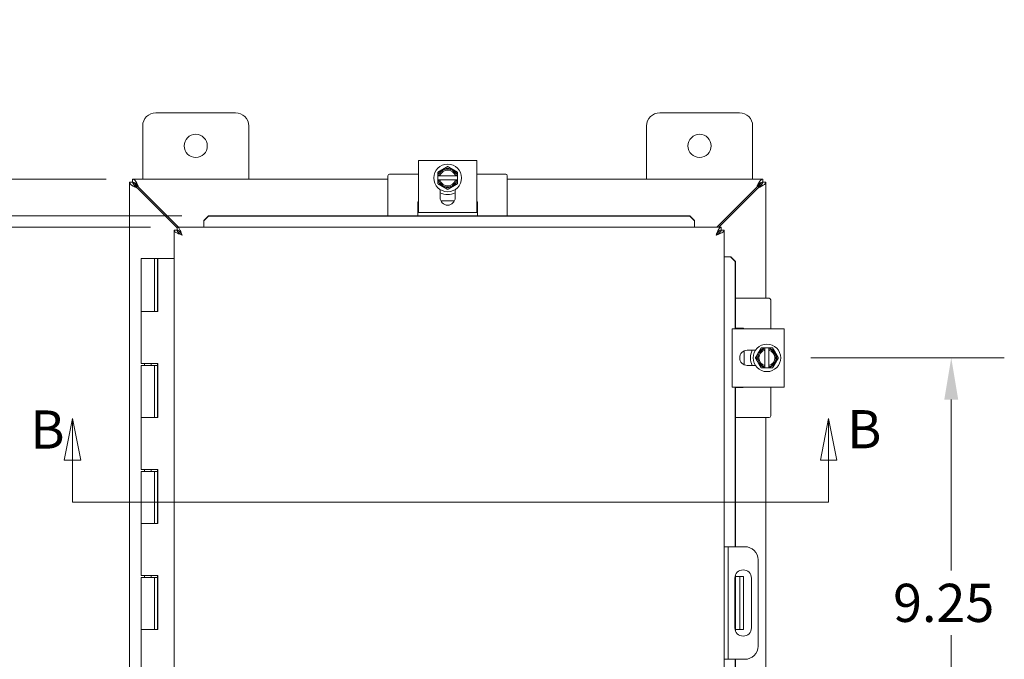
# Model space of a CAD drawing. Units: inches. Extents: x 4 to 129, y 4 to 81.
# Drawn here: x 36 to 54, y 51 to 63 of the extents above; entities that cross this region are included whole.
import ezdxf

# ---------------------------------------------------------------- set-up
doc = ezdxf.new("R2010")
doc.units = ezdxf.units.IN
doc.header["$LTSCALE"] = 8
doc.header["$MEASUREMENT"] = 0
for name, color, linetype, lineweight in [('Dimension (ANSI)', 7, 'Continuous', 5), ('Section Line (ANSI)', 7, 'Continuous', 5), ('Visible (ANSI)', 7, 'Continuous', 5)]:
    doc.layers.add(name, color=color, linetype=linetype, lineweight=lineweight)
doc.styles.add('ROMANS', font='romans.shx')
doc.dimstyles.new('Default (ANSI)', dxfattribs={"dimscale": 8, "dimtxt": 0.09, "dimasz": 0.098425, "dimexe": 0.125, "dimexo": 0.0625, "dimgap": 0.031496, "dimtad": 0, "dimtih": 1, "dimtoh": 1, "dimrnd": 1e-08, "dimzin": 0, "dimdsep": 46, "dimtxsty": 'ROMANS', "dimcen": 0.09, "dimdle": 0.393701, "dimclrd": 256, "dimclre": 256, "dimclrt": 256, "dimadec": 0, "dimazin": 0, "dimtfac": 1, "dimtofl": 0, "dimtmove": 0, "dimatfit": 3, "dimfxl": 1, "dimtolj": 1, "dimtzin": 0, "dimlwd": -1, "dimlwe": -1, "dimarcsym": 0})

# ---------------------------------------------------------------- blocks, each defined once
blk = doc.blocks.new('2dTransSection1')
at = {"layer": 'Section Line (ANSI)', "linetype": 'Continuous'}
for p, q in [((4.5812, 6.9829), (4.5617, 6.8849)), ((4.5812, 6.8849), (4.5812, 6.9829)), ((4.6007, 6.8849), (4.5812, 6.9829)), ((6.3631, 6.9827), (6.3436, 6.8847)), ((6.3631, 6.8847), (6.3631, 6.9827)), ((6.3826, 6.8847), (6.3631, 6.9827)), ((4.5617, 6.8849), (4.6007, 6.8849)), ((4.5812, 6.7859), (4.5812, 6.8849)), ((6.3436, 6.8847), (6.3826, 6.8847)), ((6.3631, 6.7857), (6.3631, 6.8847)), ((4.5812, 6.7859), (6.3631, 6.7857)), ((4.5812, 6.7859), (4.5971, 6.7859)), ((6.3472, 6.7857), (6.3631, 6.7857))]:
    blk.add_line(p, q, dxfattribs=at)
at = {"layer": 'Section Line (ANSI)', "linetype": 'Continuous', "flags": 128}
for points in [[(4.6007, 6.8849), (4.5812, 6.9829), (4.5617, 6.8849), (4.6007, 6.8849)], [(6.3826, 6.8847), (6.3631, 6.9827), (6.3436, 6.8847), (6.3826, 6.8847)]]:
    blk.add_lwpolyline(points, dxfattribs=at)
at = {"layer": 'Section Line (ANSI)'}
for points in [[(4.6007, 6.8849), (4.5812, 6.9829), (4.5617, 6.8849), (4.6007, 6.8849)], [(6.3826, 6.8847), (6.3631, 6.9827), (6.3436, 6.8847), (6.3826, 6.8847)]]:
    blk.add_solid(points, dxfattribs=at)
at = {"layer": 'Section Line (ANSI)', "char_height": 0.09, "attachment_point": 7, "style": 'ROMANS'}
for insert in [(4.4818, 6.8838), (6.4068, 6.8846)]:
    blk.add_mtext('B', dxfattribs=dict(at, insert=insert))
blk = doc.blocks.new('*D10')
at = {"layer": 'Defpoints', "color": 0, "transparency": 16777216}
for p in [(50.068, 57.007), (50.068, 47.757), (53.217, 47.757)]:
    blk.add_point(p, dxfattribs=at)
at = {"layer": 'Dimension (ANSI)', "transparency": 16777216}
for p, q in [((50.568, 57.007), (54.217, 57.007)), ((53.217, 56.22), (53.217, 52.997)), ((53.217, 48.545), (53.217, 51.774)), ((50.568, 47.757), (54.217, 47.757))]:
    blk.add_line(p, q, dxfattribs=at)
for points in [[(53.086, 56.22), (53.348, 56.22), (53.217, 57.007)], [(53.086, 48.545), (53.348, 48.545), (53.217, 47.757)]]:
    blk.add_solid(points, dxfattribs=at)
at = {"layer": 'Dimension (ANSI)', "transparency": 16777216, "insert": (52.12, 52.745), "char_height": 0.72, "attachment_point": 1, "style": 'ROMANS'}
blk.add_mtext('\\A1;9.25', dxfattribs=at)
blk = doc.blocks.new('*D24')
at = {"layer": 'Defpoints', "color": 0, "transparency": 16777216}
for p in [(31.947, 59.476), (38.622, 59.476), (38.622, 45.289)]:
    blk.add_point(p, dxfattribs=at)
at = {"layer": 'Dimension (ANSI)', "transparency": 16777216}
for p, q in [((38.122, 59.476), (30.947, 59.476)), ((31.947, 58.689), (31.947, 54.198)), ((31.947, 46.076), (31.947, 50.567)), ((38.122, 45.289), (30.947, 45.289))]:
    blk.add_line(p, q, dxfattribs=at)
for points in [[(31.816, 58.689), (32.078, 58.689), (31.947, 59.476)], [(31.816, 46.076), (32.078, 46.076), (31.947, 45.289)]]:
    blk.add_solid(points, dxfattribs=at)
at = {"layer": 'Dimension (ANSI)', "transparency": 16777216, "insert": (31.947, 52.382), "char_height": 0.72, "attachment_point": 5, "style": 'ROMANS'}
blk.add_mtext('\\A1;\\fromans|b0|i0;\\H0.7200;14.19\\P\\fromans|b0|i0;\\H0.7200;LID\\P\\fromans|b0|i0;\\H0.7200;HEIGHT', dxfattribs=at)
blk = doc.blocks.new('*D25')
at = {"layer": 'Defpoints', "color": 0, "transparency": 16777216}
for p in [(27.786, 59.69), (39.212, 59.69), (39.212, 45.085)]:
    blk.add_point(p, dxfattribs=at)
at = {"layer": 'Dimension (ANSI)', "transparency": 16777216}
for p, q in [((38.712, 59.69), (26.786, 59.69)), ((27.786, 58.902), (27.786, 53.188)), ((27.786, 45.872), (27.786, 51.587)), ((38.712, 45.085), (26.786, 45.085))]:
    blk.add_line(p, q, dxfattribs=at)
for points in [[(27.655, 58.902), (27.917, 58.902), (27.786, 59.69)], [(27.655, 45.872), (27.917, 45.872), (27.786, 45.085)]]:
    blk.add_solid(points, dxfattribs=at)
at = {"layer": 'Dimension (ANSI)', "transparency": 16777216, "insert": (25.9, 52.936), "char_height": 0.72, "attachment_point": 1, "style": 'ROMANS'}
blk.add_mtext('\\A1;(14.60)', dxfattribs=at)
blk = doc.blocks.new('*D26')
at = {"layer": 'Defpoints', "color": 0, "transparency": 16777216}
for p in [(29.365, 60.382), (37.782, 60.382), (38.622, 59.476)]:
    blk.add_point(p, dxfattribs=at)
at = {"layer": 'Dimension (ANSI)', "transparency": 16777216}
for p, q in [((29.365, 61.17), (29.365, 62.756)), ((29.365, 62.756), (30.152, 62.756)), ((37.282, 60.382), (28.365, 60.382)), ((38.122, 59.476), (28.365, 59.476)), ((29.365, 58.689), (29.365, 57.901))]:
    blk.add_line(p, q, dxfattribs=at)
for points in [[(29.233, 61.17), (29.496, 61.17), (29.365, 60.382)], [(29.233, 58.689), (29.496, 58.689), (29.365, 59.476)]]:
    blk.add_solid(points, dxfattribs=at)
at = {"layer": 'Dimension (ANSI)', "transparency": 16777216, "insert": (30.404, 63.305), "char_height": 0.72, "attachment_point": 1, "style": 'ROMANS'}
blk.add_mtext('\\A1;(0.91)', dxfattribs=at)

msp = doc.modelspace()

# ---------------------------------------------------------------- linework, layer by layer
at = {"layer": 'Visible (ANSI)'}
for p, q in [((38.22196, 61.63234), (39.72196, 61.63234)), ((47.72196, 61.63234), (49.22196, 61.63234)), ((37.97196, 60.38234), (37.97196, 61.38234)), ((39.97196, 61.38234), (39.97196, 60.38234)), ((47.47196, 60.38234), (47.47196, 61.38234)), ((49.47196, 61.38234), (49.47196, 60.38234)), ((43.17196, 60.72858), (43.31896, 60.72858)), ((43.17196, 60.72858), (43.17196, 59.74866)), ((44.12496, 60.72858), (43.31896, 60.72858)), ((44.12496, 60.72858), (44.27196, 60.72858)), ((44.27196, 59.74866), (44.27196, 60.72858)), ((37.78167, 60.38234), (42.59696, 60.38234)), ((37.78167, 60.32334), (37.78167, 60.38234)), ((42.59696, 60.44309), (42.59696, 59.68988)), ((43.17196, 60.47309), (42.62696, 60.47309)), ((43.53446, 60.43942), (43.53446, 60.36442)), ((43.55743, 60.43942), (43.53825, 60.43942)), ((43.53825, 60.36442), (43.55743, 60.36442)), ((43.86694, 60.43942), (43.57698, 60.43942)), ((43.57698, 60.36442), (43.86694, 60.36442)), ((43.90567, 60.43942), (43.88649, 60.43942)), ((43.88649, 60.36442), (43.90567, 60.36442)), ((43.90946, 60.36442), (43.90946, 60.43942)), ((44.81696, 60.47309), (44.27196, 60.47309)), ((44.84696, 60.44309), (44.84696, 59.68988)), ((44.84696, 60.38234), (49.66226, 60.38234)), ((49.66226, 60.38234), (49.66226, 60.32334)), ((37.72196, 44.44204), (37.72196, 60.32263)), ((37.72196, 60.32263), (37.78096, 60.32263)), ((37.87471, 60.20873), (38.62249, 59.46095)), ((38.64907, 59.47609), (37.89557, 60.22959)), ((43.57946, 60.03112), (43.57946, 60.18445)), ((43.86446, 60.18445), (43.86446, 60.03112)), ((49.54835, 60.22959), (48.79485, 59.47609)), ((48.83657, 59.47609), (49.56921, 60.20873)), ((49.66296, 60.32263), (49.72196, 60.32263)), ((49.72196, 60.32263), (49.72196, 58.13234)), ((43.85211, 59.97309), (43.59182, 59.97309)), ((43.15996, 59.68988), (43.15996, 59.94309)), ((44.28396, 59.94309), (44.28396, 59.68988)), ((39.21249, 59.68988), (39.12249, 59.60125)), ((39.12249, 59.591), (39.21249, 59.67963)), ((39.12249, 59.60125), (39.12249, 59.591)), ((39.12249, 59.591), (39.12249, 59.58612)), ((39.21249, 59.67963), (39.21249, 59.68988)), ((48.28808, 59.68988), (39.21249, 59.68988)), ((48.28808, 59.67963), (39.21249, 59.67963)), ((43.31896, 59.74866), (43.17196, 59.74866)), ((44.12496, 59.74866), (43.31896, 59.74866)), ((44.27196, 59.74866), (44.12496, 59.74866)), ((48.28808, 59.68988), (48.28808, 59.67963)), ((48.37808, 59.60125), (48.28808, 59.68988)), ((48.28808, 59.67963), (48.37808, 59.591)), ((48.37808, 59.591), (48.37808, 59.60125)), ((48.37808, 59.591), (48.37808, 59.58612)), ((38.62178, 59.41638), (38.56278, 59.41638)), ((38.56278, 45.34829), (38.56278, 59.41638)), ((38.62249, 59.47609), (48.87808, 59.47609)), ((38.62249, 59.41709), (38.62249, 59.47609)), ((39.12249, 59.58612), (39.12249, 59.47609)), ((48.37808, 59.58612), (48.37808, 59.47609)), ((48.87808, 59.41709), (48.87808, 59.47609)), ((48.87878, 59.41638), (48.93778, 59.41638)), ((48.93778, 59.41638), (48.93778, 45.34829)), ((38.19421, 58.88234), (37.94421, 58.88234)), ((37.94421, 58.88234), (37.94421, 57.88234)), ((38.19421, 58.88234), (38.25419, 58.88234)), ((38.19421, 58.88234), (38.19421, 57.88234)), ((38.25419, 58.88234), (38.25942, 58.88234)), ((38.25419, 57.88234), (38.25419, 58.88234)), ((38.25942, 58.88234), (38.25942, 57.88234)), ((38.56278, 58.88234), (38.25942, 58.88234)), ((49.04781, 58.91638), (48.93778, 58.91638)), ((49.0527, 58.91638), (49.04781, 58.91638)), ((49.06294, 58.91638), (49.0527, 58.91638)), ((49.0527, 58.91638), (49.14133, 58.82638)), ((49.15157, 58.82638), (49.06294, 58.91638)), ((49.14133, 58.82638), (49.15157, 58.82638)), ((49.14133, 57.55734), (49.14133, 58.82638)), ((49.15157, 57.55734), (49.15157, 58.82638)), ((49.78271, 58.13234), (49.15157, 58.13234)), ((49.81271, 57.55734), (49.81271, 58.10234)), ((38.08011, 57.88234), (37.94421, 57.88234)), ((37.94421, 57.88234), (38.08011, 57.88234)), ((37.94421, 57.88234), (37.94421, 56.90234)), ((38.25942, 57.88234), (38.08011, 57.88234)), ((50.06821, 57.55734), (49.08829, 57.55734)), ((49.08829, 57.41034), (49.08829, 57.55734)), ((49.15157, 57.56934), (49.28271, 57.56934)), ((50.06821, 57.55734), (50.06821, 57.41034)), ((49.08829, 56.60434), (49.08829, 57.41034)), ((50.06821, 56.60434), (50.06821, 57.41034)), ((49.77904, 57.19484), (49.70404, 57.19484)), ((49.70404, 57.19105), (49.70404, 57.17187)), ((49.77904, 57.17187), (49.77904, 57.19105)), ((49.31271, 56.87719), (49.31271, 57.13748)), ((49.37075, 57.14984), (49.52407, 57.14984)), ((49.70404, 57.15232), (49.70404, 56.86236)), ((49.77904, 56.86236), (49.77904, 57.15232)), ((38.08011, 56.90234), (37.94421, 56.90234)), ((37.94421, 56.86234), (37.94421, 55.88234)), ((37.94421, 56.86234), (38.19421, 56.86234)), ((38.00921, 56.86234), (38.00921, 56.90234)), ((38.08011, 56.90234), (38.25942, 56.90234)), ((38.12921, 56.86234), (38.12921, 56.90234)), ((38.19421, 56.86234), (38.19421, 55.88234)), ((38.24921, 56.86234), (38.19421, 56.86234)), ((38.24921, 56.90234), (38.24921, 56.86234)), ((38.25419, 55.88234), (38.25419, 56.90234)), ((38.25942, 56.90234), (38.25942, 55.88234)), ((49.52407, 56.86484), (49.37075, 56.86484)), ((49.70404, 56.84281), (49.70404, 56.82363)), ((49.70404, 56.81984), (49.77904, 56.81984)), ((49.77904, 56.82363), (49.77904, 56.84281)), ((49.08829, 56.45734), (49.08829, 56.60434)), ((49.08829, 56.45734), (50.06821, 56.45734)), ((49.14133, 53.44484), (49.14133, 56.45734)), ((49.15157, 53.44484), (49.15157, 56.45734)), ((49.28271, 56.44534), (49.15157, 56.44534)), ((49.81271, 55.91234), (49.81271, 56.45734)), ((50.06821, 56.60434), (50.06821, 56.45734)), ((38.08011, 55.88234), (37.94421, 55.88234)), ((37.94421, 55.88234), (38.08011, 55.88234)), ((37.94421, 55.88234), (37.94421, 54.90234)), ((38.25942, 55.88234), (38.08011, 55.88234)), ((49.78271, 55.88234), (49.15157, 55.88234)), ((49.72196, 55.88234), (49.72196, 48.88234)), ((38.08011, 54.90234), (37.94421, 54.90234)), ((37.94421, 54.86234), (37.94421, 53.88234)), ((37.94421, 54.86234), (38.19421, 54.86234)), ((38.00921, 54.86234), (38.00921, 54.90234)), ((38.08011, 54.90234), (38.25942, 54.90234)), ((38.12921, 54.86234), (38.12921, 54.90234)), ((38.19421, 54.86234), (38.19421, 53.88234)), ((38.24921, 54.86234), (38.19421, 54.86234)), ((38.24921, 54.90234), (38.24921, 54.86234)), ((38.25419, 53.88234), (38.25419, 54.90234)), ((38.25942, 54.90234), (38.25942, 53.88234)), ((38.08011, 53.88234), (37.94421, 53.88234)), ((37.94421, 53.88234), (38.08011, 53.88234)), ((37.94421, 53.88234), (37.94421, 52.90234)), ((38.25942, 53.88234), (38.08011, 53.88234)), ((49.01178, 53.44484), (48.93778, 53.44484)), ((49.07428, 53.44484), (49.01178, 53.44484)), ((49.01178, 53.44484), (49.01178, 53.19484)), ((49.32428, 53.44484), (49.07428, 53.44484)), ((49.01178, 53.19484), (49.01178, 51.56984)), ((49.57428, 53.19484), (49.57428, 51.56984)), ((49.15157, 51.84801), (49.15157, 52.91666)), ((38.08011, 52.90234), (37.94421, 52.90234)), ((37.94421, 52.86234), (37.94421, 51.88234)), ((37.94421, 52.86234), (38.19421, 52.86234)), ((38.00921, 52.86234), (38.00921, 52.90234)), ((38.08011, 52.90234), (38.25942, 52.90234)), ((38.12921, 52.86234), (38.12921, 52.90234)), ((38.19421, 52.86234), (38.19421, 51.88234)), ((38.24921, 52.86234), (38.19421, 52.86234)), ((38.24921, 52.90234), (38.24921, 52.86234)), ((38.25419, 51.88234), (38.25419, 52.90234)), ((38.25942, 52.90234), (38.25942, 51.88234)), ((49.13703, 51.91384), (49.13703, 52.85084)), ((49.14133, 51.87745), (49.14133, 52.88723)), ((49.16546, 52.88234), (49.15157, 52.88234)), ((49.22796, 52.88234), (49.16546, 52.88234)), ((49.22796, 52.50734), (49.22796, 52.88234)), ((49.30196, 52.88234), (49.22796, 52.88234)), ((49.30196, 52.88234), (49.30196, 52.50734)), ((49.44953, 52.85084), (49.44953, 51.91384)), ((49.22796, 52.50734), (49.22796, 52.25734)), ((49.30196, 52.50734), (49.30196, 52.25734)), ((49.22796, 51.88234), (49.22796, 52.25734)), ((49.30196, 52.25734), (49.30196, 51.88234)), ((38.08011, 51.88234), (37.94421, 51.88234)), ((37.94421, 51.88234), (38.08011, 51.88234)), ((37.94421, 51.88234), (37.94421, 50.90234)), ((38.25942, 51.88234), (38.08011, 51.88234)), ((49.15157, 51.88234), (49.16546, 51.88234)), ((49.16546, 51.88234), (49.22796, 51.88234)), ((49.22796, 51.88234), (49.30196, 51.88234)), ((49.01178, 51.56984), (49.01178, 51.31984)), ((48.93778, 51.31984), (49.01178, 51.31984)), ((49.01178, 51.31984), (49.07428, 51.31984)), ((49.07428, 51.31984), (49.32428, 51.31984)), ((49.14133, 48.30734), (49.14133, 51.31984)), ((49.15157, 48.30734), (49.15157, 51.31984))]:
    msp.add_line(p, q, dxfattribs=at)
for centre, radius in [((38.97196, 61.00734), 0.219), ((48.47196, 61.00734), 0.219), ((43.72196, 60.40192), 0.26), ((49.74154, 57.00734), 0.26)]:
    msp.add_circle(centre, radius, dxfattribs=at)
for centre, radius, start, end in [((38.22196, 61.38234), 0.25, 90, 180), ((39.72196, 61.38234), 0.25, 0, 90), ((47.72196, 61.38234), 0.25, 90, 180), ((49.22196, 61.38234), 0.25, 0, 90), ((43.72196, 60.40192), 0.1875, 120, 168.463041), ((43.72196, 60.40192), 0.16875, 12.839588, 167.160412), ((43.72196, 60.40192), 0.14975, 14.502211, 165.497789), ((43.72196, 60.40192), 0.1875, 60, 120), ((43.72196, 60.40192), 0.1875, 11.536959, 60), ((42.62696, 60.44309), 0.03, 90, 180), ((43.72196, 60.40192), 0.1875, 191.536959, 240), ((43.72196, 60.40192), 0.16875, 192.839588, 347.160412), ((43.72196, 60.40192), 0.14975, 194.502211, 345.497789), ((43.72196, 60.40192), 0.1875, 300, 348.463041), ((44.81696, 60.44309), 0.03, 0, 90), ((43.72196, 60.40192), 0.1875, 240, 300), ((43.18996, 59.94309), 0.03, 126.869898, 180), ((43.72196, 60.40192), 0.3125, 242.870706, 297.129294), ((43.72196, 60.03112), 0.1425, 180, 0), ((44.25396, 59.94309), 0.03, 0, 53.130102), ((49.78271, 58.10234), 0.03, 0, 90), ((49.28271, 57.53934), 0.03, 36.869898, 90), ((49.74154, 57.00734), 0.1875, 101.536959, 150), ((49.74154, 57.00734), 0.1875, 30, 78.463041), ((49.37075, 57.00734), 0.1425, 90, 270), ((49.74154, 57.00734), 0.3125, 152.870706, 207.129294), ((49.74154, 57.00734), 0.1875, 150, 210), ((49.74154, 57.00734), 0.16875, 102.839588, 257.160412), ((49.74154, 57.00734), 0.14975, 104.502211, 255.497789), ((49.74154, 57.00734), 0.16875, 282.839588, 77.160412), ((49.74154, 57.00734), 0.14975, 284.502211, 75.497789), ((49.74154, 57.00734), 0.1875, 330, 30), ((49.74154, 57.00734), 0.1875, 210, 258.463041), ((49.74154, 57.00734), 0.1875, 281.536959, 330), ((49.28271, 56.47534), 0.03, 270, 323.130102), ((49.78271, 55.91234), 0.03, 270, 0), ((49.32428, 53.19484), 0.25, 0, 90), ((49.29328, 52.85084), 0.15625, 0, 180), ((49.29328, 51.91384), 0.15625, 180, 0), ((49.32428, 51.56984), 0.25, 270, 0)]:
    msp.add_arc(centre, radius, start, end, dxfattribs=at)
for points, weights in [([(43.62821, 60.5643), (43.5847, 60.53918), (43.53446, 60.51017)], [1.47832020997, 1.47832020997, 1.37218159428]), ([(43.72196, 60.61842), (43.67172, 60.58942), (43.62821, 60.5643)], [1.37218159428, 1.47832020997, 1.47832020997]), ([(43.81571, 60.5643), (43.7722, 60.58942), (43.72196, 60.61842)], [1.47832020997, 1.47832020997, 1.37218159428]), ([(43.90946, 60.51017), (43.85922, 60.53918), (43.81571, 60.5643)], [1.37218159428, 1.47832020997, 1.47832020997]), ([(43.53446, 60.51017), (43.53446, 60.4726), (43.53446, 60.43942)], [1.37218159428, 1.43909712442, 1.46382548126]), ([(43.53825, 60.43942), (43.53638, 60.43942), (43.53446, 60.43942)], [1.03339574907, 1.03418342313, 1.03486813824]), ([(43.53446, 60.36442), (43.53638, 60.36442), (43.53825, 60.36442)], [1.03486813823, 1.03418342313, 1.03339574907]), ([(43.53446, 60.36442), (43.53446, 60.33124), (43.53446, 60.29366)], [1.46382548126, 1.43909712442, 1.37218159428]), ([(43.55743, 60.43942), (43.56779, 60.43942), (43.57698, 60.43942)], [1.19088523026, 1.25220612409, 1.3117227169]), ([(43.57698, 60.36442), (43.56779, 60.36442), (43.55743, 60.36442)], [1.3117227169, 1.25220612406, 1.19088523018]), ([(43.86694, 60.43942), (43.87613, 60.43942), (43.88649, 60.43942)], [1.3117227169, 1.25220612406, 1.19088523018]), ([(43.88649, 60.36442), (43.87613, 60.36442), (43.86694, 60.36442)], [1.19088523026, 1.25220612409, 1.3117227169]), ([(43.90946, 60.43942), (43.90755, 60.43942), (43.90567, 60.43942)], [1.03486813823, 1.03418342313, 1.03339574907]), ([(43.90567, 60.36442), (43.90755, 60.36442), (43.90946, 60.36442)], [1.03339574907, 1.03418342313, 1.03486813823]), ([(43.90946, 60.43942), (43.90946, 60.4726), (43.90946, 60.51017)], [1.46382548126, 1.43909712442, 1.37218159428]), ([(43.90946, 60.29366), (43.90946, 60.33124), (43.90946, 60.36442)], [1.37218159428, 1.43909712442, 1.46382548126]), ([(43.53446, 60.29366), (43.5847, 60.26466), (43.62821, 60.23954)], [1.37218159428, 1.47832020997, 1.47832020997]), ([(43.62821, 60.23954), (43.67172, 60.21442), (43.72196, 60.18541)], [1.47832020997, 1.47832020997, 1.37218159428]), ([(43.72196, 60.18541), (43.7722, 60.21442), (43.81571, 60.23954)], [1.37218159428, 1.47832020997, 1.47832020997]), ([(43.81571, 60.23954), (43.85922, 60.26466), (43.90946, 60.29366)], [1.47832020997, 1.47832020997, 1.37218159428]), ([(49.63329, 57.19484), (49.60428, 57.1446), (49.57916, 57.10109)], [1.37218159428, 1.47832020997, 1.47832020997]), ([(49.70404, 57.19484), (49.67086, 57.19484), (49.63329, 57.19484)], [1.46382548126, 1.43909712442, 1.37218159428]), ([(49.70404, 57.19484), (49.70404, 57.19292), (49.70404, 57.19105)], [1.03486813823, 1.03418342313, 1.03339574907]), ([(49.77904, 57.19105), (49.77904, 57.19292), (49.77904, 57.19484)], [1.03339574907, 1.03418342313, 1.03486813824]), ([(49.8498, 57.19484), (49.81223, 57.19484), (49.77904, 57.19484)], [1.37218159428, 1.43909712442, 1.46382548126]), ([(49.90392, 57.10109), (49.8788, 57.1446), (49.8498, 57.19484)], [1.47832020997, 1.47832020997, 1.37218159428]), ([(49.57916, 57.10109), (49.55404, 57.05758), (49.52504, 57.00734)], [1.47832020997, 1.47832020997, 1.37218159428]), ([(49.52504, 57.00734), (49.55404, 56.9571), (49.57916, 56.91359)], [1.37218159428, 1.47832020997, 1.47832020997]), ([(49.70404, 57.15232), (49.70404, 57.16151), (49.70404, 57.17187)], [1.3117227169, 1.25220612406, 1.19088523018]), ([(49.77904, 57.17187), (49.77904, 57.16151), (49.77904, 57.15232)], [1.19088523026, 1.25220612409, 1.3117227169]), ([(49.95805, 57.00734), (49.92904, 57.05758), (49.90392, 57.10109)], [1.37218159428, 1.47832020997, 1.47832020997]), ([(49.90392, 56.91359), (49.92904, 56.9571), (49.95805, 57.00734)], [1.47832020997, 1.47832020997, 1.37218159428]), ([(49.57916, 56.91359), (49.60428, 56.87008), (49.63329, 56.81984)], [1.47832020997, 1.47832020997, 1.37218159428]), ([(49.63329, 56.81984), (49.67086, 56.81984), (49.70404, 56.81984)], [1.37218159428, 1.43909712442, 1.46382548126]), ([(49.70404, 56.84281), (49.70404, 56.85317), (49.70404, 56.86236)], [1.19088523026, 1.25220612409, 1.3117227169]), ([(49.70404, 56.82363), (49.70404, 56.82175), (49.70404, 56.81984)], [1.03339574907, 1.03418342313, 1.03486813823]), ([(49.77904, 56.86236), (49.77904, 56.85317), (49.77904, 56.84281)], [1.3117227169, 1.25220612406, 1.19088523018]), ([(49.77904, 56.81984), (49.77904, 56.82175), (49.77904, 56.82363)], [1.03486813823, 1.03418342313, 1.03339574907]), ([(49.77904, 56.81984), (49.81223, 56.81984), (49.8498, 56.81984)], [1.46382548126, 1.43909712442, 1.37218159428]), ([(49.8498, 56.81984), (49.8788, 56.87008), (49.90392, 56.91359)], [1.37218159428, 1.47832020997, 1.47832020997])]:
    msp.add_rational_spline(points, weights, degree=2, dxfattribs=at)
for points, knots in [([(37.89557, 60.22959), (37.87146, 60.28039), (37.84734, 60.33039), (37.82323, 60.35793), (37.80938, 60.37375), (37.79552, 60.38234), (37.78167, 60.38234)], [0, 0, 0, 0, 0.99769402, 0.99769402, 0.99769402, 1.57079633, 1.57079633, 1.57079633, 1.57079633]), ([(49.66226, 60.38234), (49.63814, 60.38234), (49.61403, 60.3551), (49.58991, 60.31241), (49.57606, 60.2879), (49.56221, 60.25877), (49.54835, 60.22959)], [0, 0, 0, 0, 0.99769402, 0.99769402, 0.99769402, 1.57079633, 1.57079633, 1.57079633, 1.57079633]), ([(37.72196, 60.32263), (37.72196, 60.29851), (37.7492, 60.2744), (37.79189, 60.25028), (37.8164, 60.23643), (37.84553, 60.22258), (37.87471, 60.20873)], [0, 0, 0, 0, 0.99769402, 0.99769402, 0.99769402, 1.57079633, 1.57079633, 1.57079633, 1.57079633]), ([(37.78096, 60.32263), (37.78096, 60.29538), (37.80266, 60.26814), (37.83448, 60.24089), (37.847, 60.23017), (37.86085, 60.21945), (37.87471, 60.20873)], [0, 0, 0, 0, 1.12719708, 1.12719708, 1.12719708, 1.57079633, 1.57079633, 1.57079633, 1.57079633]), ([(37.87471, 60.22959), (37.83949, 60.25184), (37.80516, 60.2741), (37.79004, 60.29635), (37.78409, 60.30511), (37.78096, 60.31387), (37.78096, 60.32263)], [0, 0, 0, 0, 1.12719708, 1.12719708, 1.12719708, 1.57079633, 1.57079633, 1.57079633, 1.57079633]), ([(37.78167, 60.32334), (37.80892, 60.32334), (37.83616, 60.30164), (37.86341, 60.26982), (37.87413, 60.2573), (37.88485, 60.24345), (37.89557, 60.22959)], [0, 0, 0, 0, 1.12719708, 1.12719708, 1.12719708, 1.57079633, 1.57079633, 1.57079633, 1.57079633]), ([(37.87471, 60.22959), (37.85246, 60.26481), (37.8302, 60.29914), (37.80795, 60.31426), (37.79919, 60.32021), (37.79043, 60.32334), (37.78167, 60.32334)], [0, 0, 0, 0, 1.12719708, 1.12719708, 1.12719708, 1.57079633, 1.57079633, 1.57079633, 1.57079633]), ([(49.66226, 60.32334), (49.63501, 60.32334), (49.60777, 60.30164), (49.58052, 60.26982), (49.5698, 60.2573), (49.55908, 60.24345), (49.54835, 60.22959)], [0, 0, 0, 0, 1.12719708, 1.12719708, 1.12719708, 1.57079633, 1.57079633, 1.57079633, 1.57079633]), ([(49.56921, 60.22959), (49.59147, 60.26481), (49.61372, 60.29914), (49.63598, 60.31426), (49.64474, 60.32021), (49.6535, 60.32334), (49.66226, 60.32334)], [0, 0, 0, 0, 1.12719708, 1.12719708, 1.12719708, 1.57079633, 1.57079633, 1.57079633, 1.57079633]), ([(49.56921, 60.20873), (49.62001, 60.23284), (49.67001, 60.25696), (49.69756, 60.28107), (49.71338, 60.29492), (49.72196, 60.30878), (49.72196, 60.32263)], [0, 0, 0, 0, 0.99769402, 0.99769402, 0.99769402, 1.57079633, 1.57079633, 1.57079633, 1.57079633]), ([(49.66296, 60.32263), (49.66296, 60.29538), (49.64127, 60.26814), (49.60945, 60.24089), (49.59693, 60.23017), (49.58308, 60.21945), (49.56921, 60.20873)], [0, 0, 0, 0, 1.12719708, 1.12719708, 1.12719708, 1.57079633, 1.57079633, 1.57079633, 1.57079633]), ([(49.56921, 60.22959), (49.60444, 60.25184), (49.63877, 60.2741), (49.65389, 60.29635), (49.65984, 60.30511), (49.66296, 60.31387), (49.66296, 60.32263)], [0, 0, 0, 0, 1.12719708, 1.12719708, 1.12719708, 1.57079633, 1.57079633, 1.57079633, 1.57079633]), ([(38.71553, 59.32334), (38.68155, 59.34481), (38.64832, 59.36627), (38.63253, 59.38774), (38.6255, 59.39729), (38.62178, 59.40683), (38.62178, 59.41638)], [0, 0, 0, 0, 0.69221782, 0.69221782, 0.69221782, 1, 1, 1, 1]), ([(38.62249, 59.47609), (38.64149, 59.47609), (38.66049, 59.45085), (38.6795, 59.41064), (38.69151, 59.38522), (38.70352, 59.35431), (38.71553, 59.32334)], [-1, -1, -1, -1, -0.38731071, -0.38731071, -0.38731071, 0, 0, 0, 0]), ([(38.71553, 59.32334), (38.69406, 59.35732), (38.6726, 59.39055), (38.65113, 59.40634), (38.64158, 59.41337), (38.63204, 59.41709), (38.62249, 59.41709)], [0, 0, 0, 0, 0.69221782, 0.69221782, 0.69221782, 1, 1, 1, 1]), ([(48.87808, 59.47609), (48.85838, 59.47609), (48.83868, 59.44885), (48.81898, 59.40616), (48.80766, 59.38165), (48.79635, 59.35252), (48.78503, 59.32334)], [0, 0, 0, 0, 0.99769402, 0.99769402, 0.99769402, 1.57079633, 1.57079633, 1.57079633, 1.57079633]), ([(48.78503, 59.32334), (48.80729, 59.35856), (48.82954, 59.39289), (48.8518, 59.40801), (48.86056, 59.41396), (48.86932, 59.41709), (48.87808, 59.41709)], [0, 0, 0, 0, 1.12719708, 1.12719708, 1.12719708, 1.57079633, 1.57079633, 1.57079633, 1.57079633]), ([(48.78503, 59.32334), (48.82026, 59.34559), (48.85459, 59.36785), (48.86971, 59.3901), (48.87566, 59.39886), (48.87878, 59.40762), (48.87878, 59.41638)], [0, 0, 0, 0, 1.12719708, 1.12719708, 1.12719708, 1.57079633, 1.57079633, 1.57079633, 1.57079633]), ([(38.57778, 59.38991), (38.58912, 59.37974), (38.60669, 59.36955), (38.62823, 59.35937), (38.65365, 59.34736), (38.68456, 59.33535), (38.71553, 59.32334)], [-0.715532508, -0.715532508, -0.715532508, -0.715532508, -0.38731071, -0.38731071, -0.38731071, 0, 0, 0, 0]), ([(48.78503, 59.32334), (48.83558, 59.34294), (48.88534, 59.36254), (48.91296, 59.38214), (48.91661, 59.38473), (48.9199, 59.38732), (48.92279, 59.38991)], [0, 0, 0, 0, 0.99267021, 0.99267021, 0.99267021, 1.12395584, 1.12395584, 1.12395584, 1.12395584])]:
    msp.add_open_spline(points, degree=3, knots=knots, dxfattribs=at)
for points in [[(38.56278, 59.41638), (38.56278, 59.40756), (38.56795, 59.39873), (38.57778, 59.38991)], [(48.92279, 59.38991), (48.93262, 59.39873), (48.93778, 59.40756), (48.93778, 59.41638)]]:
    msp.add_open_spline(points, degree=3, dxfattribs=at)

# ---------------------------------------------------------------- block references
at = {"layer": 'Section Line (ANSI)', "xscale": 8, "yscale": 8, "zscale": 8}
msp.add_blockref('2dTransSection1', (0, 0), dxfattribs=at)

# ---------------------------------------------------------------- dimensions: what is measured, and where the dimension line sits
at = {"layer": 'Dimension (ANSI)'}
for base, p1, p2, angle, text, picture, middle in [((29.36455, 60.38234), (38.62249, 59.47609), (37.78167, 60.38234), 270, '(<>)', '*D26', (31.94678, 62.75635)), ((27.78575, 59.68988), (39.21249, 45.08504), (39.21249, 59.68988), 270, '(<>)', '*D25', (27.78575, 52.38746)), ((31.94678, 59.47609), (38.62249, 45.28859), (38.62249, 59.47609), 90, '\\fromans|b0|i0;\\H0.7200;<>\\P\\fromans|b0|i0;\\H0.7200;LID\\P\\fromans|b0|i0;\\H0.7200;HEIGHT', '*D24', (31.94678, 52.38234))]:
    dim = msp.add_linear_dim(base=base, p1=p1, p2=p2, angle=angle, text=text, dimstyle='Default (ANSI)', override={"dimgap": 0.031496, "dimdec": 2, "dimtol": 0, "dimlim": 0, "dimtp": 0, "dimtm": 0, "dimtdec": 2, "dimatfit": 1}, dxfattribs=at)
    dim.commit()
    dim.dimension.update_dxf_attribs({"geometry": picture, "text_midpoint": middle, "dimtype": 160})
dim = msp.add_linear_dim(base=(53.21717, 47.75734), p1=(50.06821, 57.00734), p2=(50.06821, 47.75734), angle=90, dimstyle='Default (ANSI)', override={"dimgap": 0.031496, "dimdec": 2, "dimtol": 0, "dimlim": 0, "dimtp": 0, "dimtm": 0, "dimtdec": 2, "dimatfit": 1}, dxfattribs=at)
dim.commit()
dim.dimension.update_dxf_attribs({"geometry": '*D10', "text_midpoint": (53.21717, 52.38549), "dimtype": 160})

doc.saveas('drawing.dxf')
